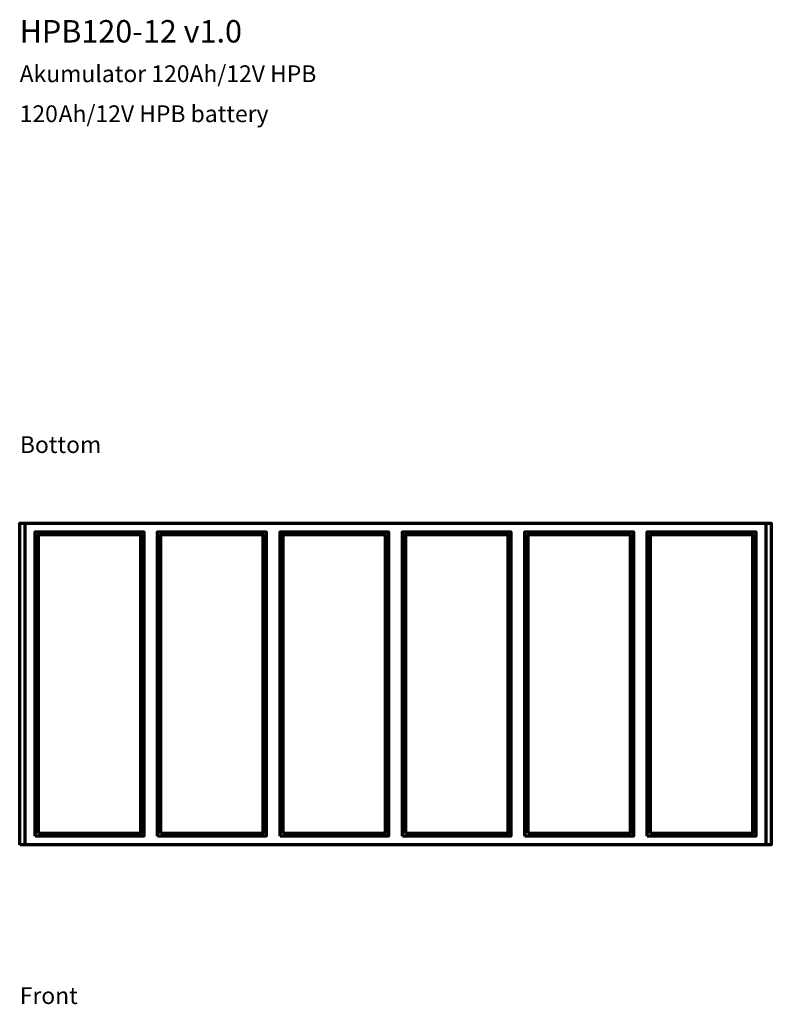
# Model space of a CAD drawing. Units: millimetres. Extents: x -810 to 810, y -586 to 586.
# Drawn here: x -415 to -6, y 43 to 579 of the extents above; entities that cross this region are included whole.
import ezdxf

# ---------------------------------------------------------------- set-up
doc = ezdxf.new("R2010")
doc.units = ezdxf.units.MM
doc.header["$MEASUREMENT"] = 0
doc.layers.add('Logo Pulsar + kod produktu', color=7, linetype='Continuous')
doc.layers.add('Rzuty', color=7, linetype='Continuous')
doc.styles.add('0', font='Arial', dxfattribs={"height": 1})
doc.styles.add('1', font='Arial', dxfattribs={"height": 1})
doc.styles.add('11', font='Arial', dxfattribs={"height": 1})
doc.styles.add('2', font='Arial', dxfattribs={"height": 1})
doc.styles.add('3', font='Arial', dxfattribs={"height": 1})
doc.styles.add('7', font='Arial', dxfattribs={"height": 1})

msp = doc.modelspace()

# ---------------------------------------------------------------- linework, layer by layer
at = {"layer": 'Rzuty', "color": 7, "lineweight": 70}
for points in [[(-414.6641, 130.0463), (-414.6641, 130.0463), (-5.6641, 130.0463), (-5.6641, 130.0463), (-5.6641, 130.0463), (-5.6641, 130.0463), (-5.6641, 305.0463), (-5.6641, 305.0463), (-5.6641, 305.0463), (-5.6641, 305.0463), (-414.6641, 305.0463), (-414.6641, 305.0463), (-414.6641, 305.0463), (-414.6641, 305.0463), (-414.6641, 130.0463), (-414.6641, 130.0463)], [(-411.6948, 130.0463), (-411.6948, 130.0463), (-8.6334, 130.0463), (-8.6334, 130.0463), (-8.6334, 130.0463), (-8.6334, 130.0463), (-8.6334, 305.0463), (-8.6334, 305.0463), (-8.6334, 305.0463), (-8.6334, 305.0463), (-411.6948, 305.0463), (-411.6948, 305.0463), (-411.6948, 305.0463), (-411.6948, 305.0463), (-411.6948, 130.0463), (-411.6948, 130.0463)], [(-406.2003, 134.6986), (-406.2003, 134.6986), (-347.1931, 134.6986), (-347.1931, 134.6986), (-347.1931, 134.6986), (-347.1931, 134.6986), (-347.1931, 300.394), (-347.1931, 300.394), (-347.1931, 300.394), (-347.1931, 300.394), (-406.2003, 300.394), (-406.2003, 300.394), (-406.2003, 300.394), (-406.2003, 300.394), (-406.2003, 134.6986), (-406.2003, 134.6986)], [(-339.5873, 134.6986), (-339.5873, 134.6986), (-280.5801, 134.6986), (-280.5801, 134.6986), (-280.5801, 134.6986), (-280.5801, 134.6986), (-280.5801, 300.394), (-280.5801, 300.394), (-280.5801, 300.394), (-280.5801, 300.394), (-339.5873, 300.394), (-339.5873, 300.394), (-339.5873, 300.394), (-339.5873, 300.394), (-339.5873, 134.6986), (-339.5873, 134.6986)], [(-272.9743, 134.6986), (-272.9743, 134.6986), (-213.9671, 134.6986), (-213.9671, 134.6986), (-213.9671, 134.6986), (-213.9671, 134.6986), (-213.9671, 300.394), (-213.9671, 300.394), (-213.9671, 300.394), (-213.9671, 300.394), (-272.9743, 300.394), (-272.9743, 300.394), (-272.9743, 300.394), (-272.9743, 300.394), (-272.9743, 134.6986), (-272.9743, 134.6986)], [(-206.3612, 134.6986), (-206.3612, 134.6986), (-147.354, 134.6986), (-147.354, 134.6986), (-147.354, 134.6986), (-147.354, 134.6986), (-147.354, 300.394), (-147.354, 300.394), (-147.354, 300.394), (-147.354, 300.394), (-206.3612, 300.394), (-206.3612, 300.394), (-206.3612, 300.394), (-206.3612, 300.394), (-206.3612, 134.6986), (-206.3612, 134.6986)], [(-139.7482, 134.6986), (-139.7482, 134.6986), (-80.741, 134.6986), (-80.741, 134.6986), (-80.741, 134.6986), (-80.741, 134.6986), (-80.741, 300.394), (-80.741, 300.394), (-80.741, 300.394), (-80.741, 300.394), (-139.7482, 300.394), (-139.7482, 300.394), (-139.7482, 300.394), (-139.7482, 300.394), (-139.7482, 134.6986), (-139.7482, 134.6986)], [(-73.1351, 134.6986), (-73.1351, 134.6986), (-14.1279, 134.6986), (-14.1279, 134.6986), (-14.1279, 134.6986), (-14.1279, 134.6986), (-14.1279, 300.394), (-14.1279, 300.394), (-14.1279, 300.394), (-14.1279, 300.394), (-73.1351, 300.394), (-73.1351, 300.394), (-73.1351, 300.394), (-73.1351, 300.394), (-73.1351, 134.6986), (-73.1351, 134.6986)], [(-404.458, 136.1535), (-404.458, 136.1535), (-348.9356, 136.1535), (-348.9356, 136.1535), (-348.9356, 136.1535), (-348.9356, 136.1535), (-348.9356, 298.9391), (-348.9356, 298.9391), (-348.9356, 298.9391), (-348.9356, 298.9391), (-404.458, 298.9391), (-404.458, 298.9391), (-404.458, 298.9391), (-404.458, 298.9391), (-404.458, 136.1535), (-404.458, 136.1535)], [(-337.845, 136.1535), (-337.845, 136.1535), (-282.3226, 136.1535), (-282.3226, 136.1535), (-282.3226, 136.1535), (-282.3226, 136.1535), (-282.3226, 298.9391), (-282.3226, 298.9391), (-282.3226, 298.9391), (-282.3226, 298.9391), (-337.845, 298.9391), (-337.845, 298.9391), (-337.845, 298.9391), (-337.845, 298.9391), (-337.845, 136.1535), (-337.845, 136.1535)], [(-271.232, 136.1535), (-271.232, 136.1535), (-215.7096, 136.1535), (-215.7096, 136.1535), (-215.7096, 136.1535), (-215.7096, 136.1535), (-215.7096, 298.9391), (-215.7096, 298.9391), (-215.7096, 298.9391), (-215.7096, 298.9391), (-271.232, 298.9391), (-271.232, 298.9391), (-271.232, 298.9391), (-271.232, 298.9391), (-271.232, 136.1535), (-271.232, 136.1535)], [(-204.6189, 136.1535), (-204.6189, 136.1535), (-149.0965, 136.1535), (-149.0965, 136.1535), (-149.0965, 136.1535), (-149.0965, 136.1535), (-149.0965, 298.9391), (-149.0965, 298.9391), (-149.0965, 298.9391), (-149.0965, 298.9391), (-204.6189, 298.9391), (-204.6189, 298.9391), (-204.6189, 298.9391), (-204.6189, 298.9391), (-204.6189, 136.1535), (-204.6189, 136.1535)], [(-138.0059, 136.1535), (-138.0059, 136.1535), (-82.4835, 136.1535), (-82.4835, 136.1535), (-82.4835, 136.1535), (-82.4835, 136.1535), (-82.4835, 298.9391), (-82.4835, 298.9391), (-82.4835, 298.9391), (-82.4835, 298.9391), (-138.0059, 298.9391), (-138.0059, 298.9391), (-138.0059, 298.9391), (-138.0059, 298.9391), (-138.0059, 136.1535), (-138.0059, 136.1535)], [(-71.3928, 136.1535), (-71.3928, 136.1535), (-15.8704, 136.1535), (-15.8704, 136.1535), (-15.8704, 136.1535), (-15.8704, 136.1535), (-15.8704, 298.9391), (-15.8704, 298.9391), (-15.8704, 298.9391), (-15.8704, 298.9391), (-71.3928, 298.9391), (-71.3928, 298.9391), (-71.3928, 298.9391), (-71.3928, 298.9391), (-71.3928, 136.1535), (-71.3928, 136.1535)]]:
    msp.add_open_spline(points, degree=3, knots=[0, 0, 0, 0, 0.2, 0.2, 0.2, 0.2, 0.4, 0.4, 0.4, 0.4, 0.6, 0.6, 0.6, 0.6, 1, 1, 1, 1], dxfattribs=at)

# ---------------------------------------------------------------- texts
at = {"layer": 'Logo Pulsar + kod produktu', "color": 7, "oblique": -0.000002}
for s, height, style, p in [('HPB120-12 v1.0', 12.191976, '0', (-414.6702, 566.4884)), ('Akumulator 120Ah/12V HPB', 9.144, '1', (-414.6702, 544.9214)), ('120', 9.144, '2', (-414.6702, 523.1611)), ('Ah/12V HPB battery', 9.144, '3', (-393.4803, 523.1611))]:
    msp.add_text(s, height=height, dxfattribs=dict(at, style=style)).set_placement(p)
at = {"layer": 'Rzuty', "color": 7, "oblique": -0.000002}
for s, style, p in [('Bottom', '11', (-414.5533, 343.2072)), ('Front', '7', (-414.6287, 43.4897))]:
    msp.add_text(s, height=9.144, dxfattribs=dict(at, style=style)).set_placement(p)

doc.saveas('drawing.dxf')
